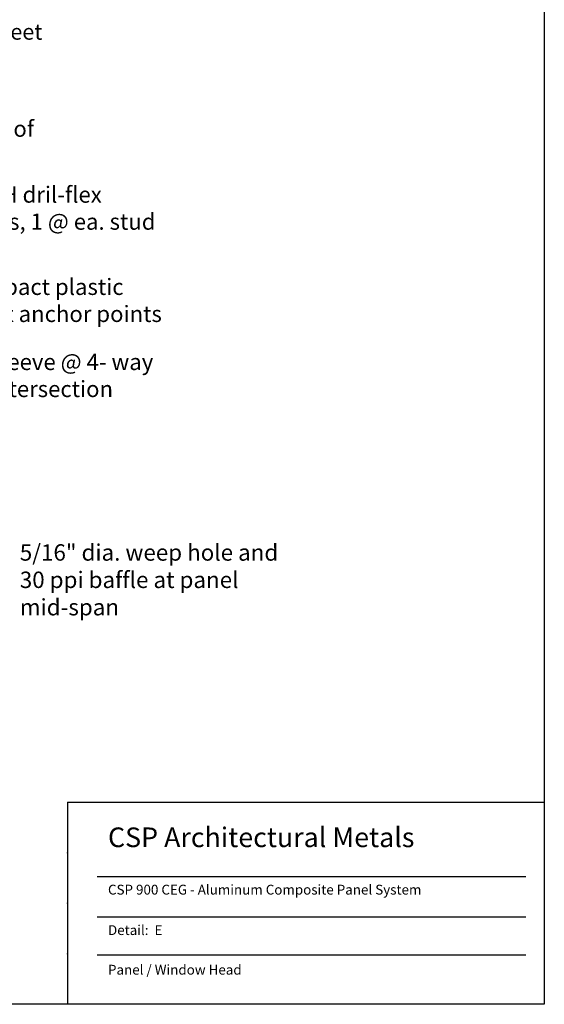
# Model space of a CAD drawing. Extents: x -112 to 70, y -92 to 25.
# Drawn here: x -32 to -28, y -86 to -79 of the extents above; entities that cross this region are included whole.
import ezdxf

# ---------------------------------------------------------------- set-up
doc = ezdxf.new("R2010")
doc.units = 0
doc.layers.get('0').update_dxf_attribs({"linetype": 'CONTINUOUS'})
doc.styles.add('ARCHSTYL', font='ARCHSTYL.shx')

msp = doc.modelspace()

# ---------------------------------------------------------------- linework, layer by layer
at = {"linetype": 'CONTINUOUS'}
for p, q in [((-31.4704, -84.2997), (-28.4398, -84.2997)), ((-31.4704, -84.2997), (-31.4704, -85.5846)), ((-31.2812, -84.7706), (-28.5567, -84.7706)), ((-31.2812, -85.0288), (-28.5567, -85.0288)), ((-31.2812, -85.2698), (-28.5567, -85.2698))]:
    msp.add_line(p, q, dxfattribs=at)
msp.add_lwpolyline([(-38.4398, -85.5846), (-38.4398, -78.3346), (-28.4398, -78.3346), (-28.4398, -85.5846)], close=True, dxfattribs=at)
for p in [(-31.4704, -84.6209), (-31.4704, -84.6209), (-31.4704, -84.6209), (-31.4704, -84.6209), (-31.4704, -84.6209), (-31.4704, -84.6209), (-31.4704, -84.6209), (-31.4704, -84.6209), (-31.4704, -84.6209), (-31.4704, -84.6209), (-31.4704, -84.6209), (-31.4704, -84.9421), (-31.4704, -84.9421), (-31.4704, -84.9421), (-31.4704, -84.9421), (-31.4704, -84.9421), (-31.4704, -84.9421), (-31.4704, -84.9421), (-31.4704, -84.9421), (-31.4704, -84.9421), (-31.4704, -84.9421), (-31.4704, -84.9421), (-31.4704, -85.2634), (-31.4704, -85.2634), (-31.4704, -85.2634), (-31.4704, -85.2634), (-31.4704, -85.2634), (-31.4704, -85.2634), (-31.4704, -85.2634), (-31.4704, -85.2634), (-31.4704, -85.2634), (-31.4704, -85.2634), (-31.4704, -85.2634)]:
    msp.add_point(p, dxfattribs=at)

# ---------------------------------------------------------------- texts
at = {"linetype": 'CONTINUOUS', "style": 'ARCHSTYL'}
for s, height, p in [('4MM composite sheet', 0.100509, (-33.0187, -79.449)), ('continuous bead of', 0.103195, (-32.9516, -80.0667)), ('#12 HWH dril-flex', 0.103195, (-32.3819, -80.4859)), ('fasteners, 1 @ ea. stud', 0.103195, (-32.3819, -80.6579)), ('high impact plastic', 0.103195, (-32.3624, -81.0726)), ('shims at anchor points', 0.103195, (-32.3624, -81.2446)), ('splice sleeve @ 4- way', 0.103195, (-32.3717, -81.5502)), ('panel intersection', 0.103195, (-32.3717, -81.7222)), ('5/16" dia. weep hole and', 0.10437, (-31.7734, -82.7628)), ('30 ppi baffle at panel', 0.10437, (-31.7734, -82.9367)), ('mid-span', 0.10437, (-31.7734, -83.1107)), ('CSP Architectural Metals', 0.125, (-31.2129, -84.5849)), ('CSP 900 CEG - Aluminum Composite Panel System ', 0.0625, (-31.2129, -84.8866)), ('Detail:  E', 0.0625, (-31.2129, -85.1439)), ('Panel / Window Head', 0.0625, (-31.2129, -85.3959))]:
    msp.add_text(s, height=height, dxfattribs=at).set_placement(p)

doc.saveas('drawing.dxf')
